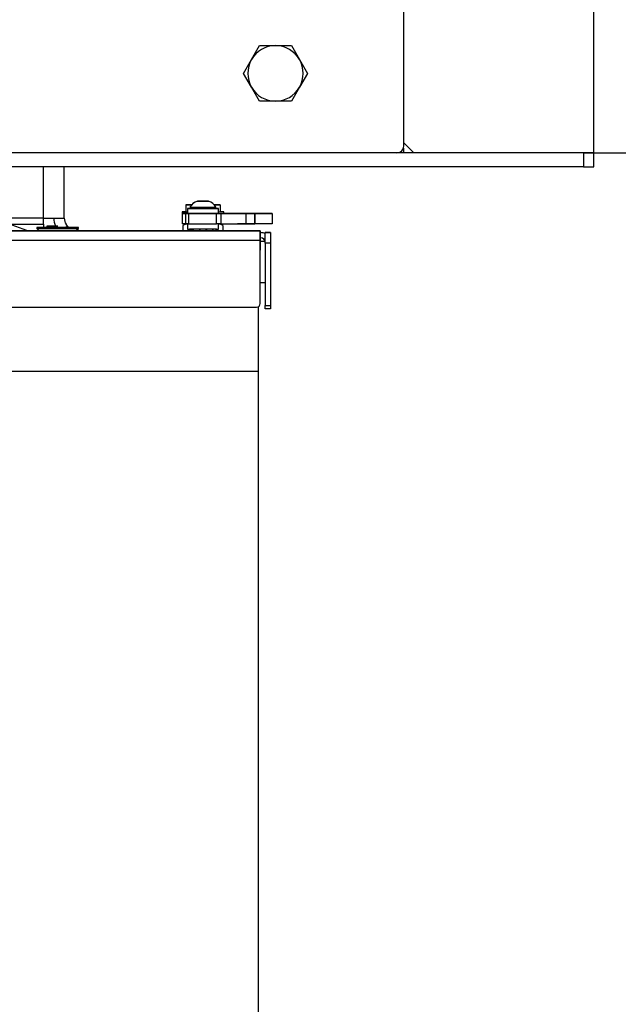
# Model space of a CAD drawing. Units: millimetres. Extents: x -14 to 1755, y -16 to 1486.
# Drawn here: x 271 to 288, y 766 to 795 of the extents above; entities that cross this region are included whole.
import ezdxf
from ezdxf import colors
from ezdxf.entities.mleader import LeaderData, LeaderLine
from ezdxf.enums import TextEntityAlignment as Align
from ezdxf.math import Vec2, Vec3

# ---------------------------------------------------------------- set-up
doc = ezdxf.new("R2010")
doc.units = ezdxf.units.MM
for name, color, linetype in [('C__USERS_SEHNAL_', 7, 'Continuous'), ('Default', 7, 'Continuous'), ('H28-075', 7, 'Continuous'), ('H28-084', 7, 'Continuous'), ('H28-085', 7, 'Continuous'), ('H28-587L', 7, 'Continuous'), ('H28-587R', 7, 'Continuous'), ('H28-722', 7, 'Continuous'), ('H49-019', 7, 'Continuous'), ('H49-064', 7, 'Continuous'), ('H49-066', 7, 'Continuous'), ('H49-069', 7, 'Continuous'), ('KOUTOVÝ_5', 7, 'Continuous'), ('NUT_DIN_934_1987', 7, 'Continuous'), ('SCREW_DIN_7991_M', 7, 'Continuous'), ('SCREW_DIN_933_M1', 7, 'Continuous'), ('SCREW_ISO_7380_M', 7, 'Continuous'), ('STD-001380', 7, 'Continuous'), ('WASHER_DIN_137_B', 7, 'Continuous'), ('WASHER_DIN_6798_', 7, 'Continuous')]:
    doc.layers.add(name, color=color, linetype=linetype)
doc.styles.add('SEACAD_Arial', font='arial.ttf')
doc.dimstyles.new('ISO', dxfattribs={"dimtxt": 4.375, "dimasz": 4.375, "dimexe": 2.1875, "dimexo": 0, "dimgap": 1.09375, "dimtad": 1, "dimdec": 0, "dimlfac": 10, "dimtxsty": 'SEACAD_Arial', "dimblk1": '_SE_FILLED', "dimblk2": '_SE_FILLED', "dimsah": 1, "dimcen": 2.1875, "dimadec": 0, "dimazin": 0, "dimtfac": 0.5, "dimtdec": 3, "dimtmove": 0, "dimatfit": 3, "dimfxl": 1, "dimarcsym": 0})

# ---------------------------------------------------------------- blocks, each defined once
blk = doc.blocks.new('SE32')
at = {"layer": 'C__USERS_SEHNAL_', "color": 7, "linetype": 'Continuous'}
for p, q in [((281.881, 791.059), (281.881, 795.259)), ((287.073, 790.859), (244.773, 790.859)), ((281.873, 791.003), (281.873, 790.859)), ((287.373, 790.859), (287.073, 790.859)), ((287.073, 790.859), (287.073, 790.459)), ((287.373, 790.459), (287.373, 790.859)), ((287.073, 790.459), (244.773, 790.459)), ((287.073, 790.459), (287.373, 790.459))]:
    blk.add_line(p, q, dxfattribs=at)
blk.add_arc((281.681, 791.059), 0.2, 270, 0, dxfattribs=at)
at = {"layer": 'H28-075', "color": 7, "linetype": 'Continuous'}
for p, q in [((275.629, 789.259), (275.629, 789.109)), ((276.529, 789.109), (276.529, 789.259)), ((275.629, 788.809), (275.629, 788.659)), ((276.529, 788.659), (276.529, 788.809))]:
    blk.add_line(p, q, dxfattribs=at)
for centre, start_param, end_param in [((276.079, 789.259), 5.697487, 6.283185), ((276.079, 789.259), 0, 3.727265), ((276.079, 788.659), 0, 0.874353), ((276.079, 788.659), 2.518969, 3.141593)]:
    blk.add_ellipse(centre, major_axis=(-0.45, 0), ratio=0.000008, start_param=start_param, end_param=end_param, dxfattribs=at)
at = {"layer": 'H28-084', "color": 7, "linetype": 'Continuous'}
for p, q in [((275.629, 789.109), (275.479, 789.109)), ((275.479, 789.109), (275.479, 788.809)), ((275.579, 788.809), (275.579, 789.109)), ((275.579, 789.109), (275.656, 789.109)), ((275.723, 789.109), (275.579, 789.109)), ((275.656, 789.109), (276.472, 789.109)), ((275.656, 789.109), (275.656, 788.809)), ((276.432, 789.109), (275.723, 789.109)), ((276.529, 789.109), (276.432, 789.109)), ((276.472, 789.109), (276.593, 789.109)), ((276.472, 788.809), (276.472, 789.109)), ((276.529, 789.109), (276.529, 789.109)), ((276.593, 789.109), (277.329, 789.109)), ((276.593, 789.109), (276.593, 788.809)), ((276.679, 789.109), (276.808, 789.109)), ((276.86, 789.109), (276.779, 789.109)), ((276.794, 789.109), (276.779, 789.109)), ((276.943, 789.109), (276.779, 789.109)), ((276.808, 789.109), (276.784, 789.109)), ((276.784, 789.109), (276.784, 789.109)), ((276.784, 789.109), (276.835, 789.109)), ((276.784, 789.109), (276.854, 789.109)), ((276.854, 789.109), (276.784, 789.109)), ((276.818, 789.109), (276.784, 789.109)), ((276.784, 789.109), (276.784, 789.109)), ((276.784, 789.109), (277.049, 789.109)), ((276.808, 789.112), (276.808, 789.109)), ((276.808, 789.109), (276.927, 789.109)), ((276.818, 789.109), (276.818, 789.109)), ((277.079, 789.109), (276.818, 789.109)), ((276.854, 789.109), (276.887, 789.109)), ((276.887, 789.109), (276.854, 789.109)), ((277.141, 789.109), (276.864, 789.109)), ((277.141, 789.109), (276.864, 789.109)), ((276.864, 789.109), (276.864, 789.109)), ((277.078, 789.109), (276.887, 789.109)), ((277.02, 789.109), (276.887, 789.109)), ((276.915, 789.109), (276.952, 789.109)), ((276.927, 789.109), (276.957, 789.109)), ((277.079, 789.109), (276.943, 789.109)), ((276.957, 789.109), (277.049, 789.109)), ((276.99, 789.109), (276.994, 789.109)), ((277.079, 789.109), (276.994, 789.109)), ((277.02, 789.109), (277.078, 789.109)), ((277.079, 789.109), (277.045, 789.109)), ((277.049, 789.109), (277.329, 789.109)), ((277.079, 789.109), (277.063, 789.109)), ((277.079, 789.112), (277.079, 789.112)), ((277.079, 789.109), (277.079, 789.112)), ((277.141, 789.109), (277.141, 789.109)), ((277.329, 789.109), (277.329, 789.109)), ((277.329, 788.809), (277.329, 789.109)), ((277.329, 789.109), (277.329, 789.109)), ((277.329, 789.109), (277.329, 789.109)), ((277.829, 789.109), (277.579, 789.109)), ((277.579, 789.109), (277.579, 789.109)), ((277.579, 789.109), (278.079, 789.109)), ((277.579, 789.109), (277.579, 788.809)), ((277.579, 788.809), (277.579, 789.109)), ((277.829, 789.109), (277.579, 789.109)), ((277.579, 789.109), (277.579, 789.109)), ((277.579, 789.109), (277.579, 789.109)), ((278.079, 789.109), (277.579, 789.109)), ((277.829, 789.109), (277.829, 789.109)), ((278.079, 789.109), (278.079, 789.109)), ((278.079, 789.109), (278.079, 788.809)), ((278.079, 789.109), (278.079, 789.109)), ((278.079, 789.109), (278.079, 789.109)), ((275.579, 788.809), (275.479, 788.809)), ((275.656, 788.809), (275.579, 788.809)), ((275.656, 788.809), (276.472, 788.809)), ((276.593, 788.809), (276.472, 788.809)), ((276.593, 788.809), (277.329, 788.809)), ((276.808, 788.809), (276.808, 788.806)), ((276.927, 788.806), (276.927, 788.809)), ((276.957, 788.809), (276.957, 788.806)), ((277.049, 788.806), (277.049, 788.809)), ((277.079, 788.806), (277.079, 788.809)), ((277.579, 788.809), (277.579, 788.809)), ((278.079, 788.809), (277.579, 788.809)), ((278.079, 788.809), (278.079, 788.809)), ((278.079, 788.809), (278.079, 788.809))]:
    blk.add_line(p, q, dxfattribs=at)
for centre, major_axis, start_param, end_param in [((278.676, 789.109), (-2, 0), 0.041541, 0.436332), ((278.676, 789.109), (-2, 0), -0.436332, -0.041541), ((277.329, 789.109), (-0.25, 0), 3.141593, 6.283185), ((275.329, 789.109), (2, 0), 0, 0.436332), ((275.329, 789.109), (-2, 0), 2.70526, 3.141593), ((277.579, 789.109), (0.25, 0), 3.141593, 6.283185), ((277.829, 789.109), (-0.25, 0), 0, 3.141593)]:
    blk.add_ellipse(centre, major_axis=major_axis, ratio=0.000008, start_param=start_param, end_param=end_param, dxfattribs=at)
for centre, major_axis in [((277.329, 789.109), (0.25, 0)), ((277.579, 789.109), (-0.25, 0)), ((277.829, 789.109), (0.25, 0)), ((277.329, 788.809), (0.25, 0))]:
    blk.add_ellipse(centre, major_axis=major_axis, ratio=0.000008, dxfattribs=at)
at = {"layer": 'H28-085', "color": 7, "linetype": 'Continuous'}
for p, q in [((275.579, 789.359), (275.579, 789.359)), ((275.579, 789.359), (275.759, 789.359)), ((275.759, 789.359), (275.579, 789.359)), ((275.579, 789.359), (275.579, 789.359)), ((275.579, 789.359), (275.579, 789.159)), ((275.579, 789.359), (275.579, 789.359)), ((275.579, 789.359), (275.759, 789.359)), ((275.759, 789.359), (275.579, 789.359)), ((276.579, 789.359), (276.398, 789.359)), ((276.398, 789.359), (276.579, 789.359)), ((276.579, 789.359), (276.399, 789.359)), ((276.399, 789.359), (276.579, 789.359)), ((276.579, 789.359), (276.579, 789.359)), ((276.579, 789.359), (276.579, 789.359)), ((276.579, 789.359), (276.579, 789.159)), ((276.579, 789.359), (276.579, 789.359))]:
    blk.add_line(p, q, dxfattribs=at)
at = {"layer": 'H28-587L', "color": 7, "linetype": 'Continuous'}
for p, q in [((270.986, 788.621), (269.429, 789.188)), ((271.349, 788.609), (271.052, 788.609)), ((271.893, 788.609), (271.054, 788.609)), ((271.893, 788.609), (271.893, 788.609)), ((272.579, 788.609), (272.579, 788.609))]:
    blk.add_line(p, q, dxfattribs=at)
blk.add_arc((271.054, 788.809), 0.2, 249.9963, 270, dxfattribs=at)
for centre, major_axis, start_param, end_param in [((271.829, 788.609), (-0.525, 0), 0, 3.141593), ((271.829, 788.609), (-0.525, 0), 5.866185, 6.283185), ((271.879, 788.609), (-0.7, 0), 1.590734, 3.854439)]:
    blk.add_ellipse(centre, major_axis=major_axis, ratio=0.000008, start_param=start_param, end_param=end_param, dxfattribs=at)
at = {"layer": 'H28-587R', "color": 7, "linetype": 'Continuous'}
blk.add_line((272.579, 788.609), (272.579, 788.609), dxfattribs=at)
blk.add_line((272.579, 788.609), (272.579, 788.609), dxfattribs=at)
blk.add_ellipse((271.879, 788.609), major_axis=(-0.7, 0), ratio=0.000008, start_param=2.430704, end_param=3.853452, dxfattribs=at)
blk.add_ellipse((271.879, 788.609), major_axis=(-0.7, 0), ratio=0.000008, start_param=2.430704, end_param=3.853452, dxfattribs=at)
at = {"layer": 'H28-722', "color": 7, "linetype": 'Continuous'}
for p, q in [((271.569, 788.747), (271.569, 788.709)), ((271.888, 788.747), (271.569, 788.747)), ((272.099, 788.709), (272.153, 788.747)), ((272.153, 788.747), (272.18, 788.709))]:
    blk.add_line(p, q, dxfattribs=at)
at = {"layer": 'H49-019', "color": 7, "linetype": 'Continuous'}
for p, q in [((271.47, 788.974), (271.47, 790.459)), ((272.07, 788.974), (272.07, 790.459)), ((271.47, 788.974), (270.017, 788.974)), ((271.47, 788.974), (272.07, 788.974)), ((271.47, 788.802), (271.47, 788.974)), ((270.49, 788.802), (271.47, 788.802)), ((271.47, 788.802), (271.47, 788.709)), ((272.189, 788.709), (272.124, 788.802))]:
    blk.add_line(p, q, dxfattribs=at)
for radius, end in [(0.6, 202.2445), (0.3, 215)]:
    blk.add_arc((272.37, 788.974), radius, 180, end, dxfattribs=at)
at = {"layer": 'H49-064', "color": 7, "linetype": 'Continuous'}
for p, q in [((246.179, 788.609), (277.729, 788.609)), ((275.679, 788.609), (269.429, 788.609)), ((275.501, 788.609), (272.409, 788.609)), ((272.409, 788.609), (275.501, 788.609)), ((276.629, 788.609), (276.479, 788.609)), ((276.729, 788.609), (276.629, 788.609)), ((277.729, 788.609), (276.656, 788.609)), ((276.656, 788.609), (276.729, 788.609)), ((276.729, 788.609), (276.729, 788.609)), ((276.729, 788.609), (276.729, 788.609)), ((276.729, 788.609), (276.729, 788.609)), ((276.729, 788.609), (276.758, 788.609)), ((276.729, 788.609), (276.729, 788.609)), ((276.758, 788.609), (276.729, 788.609)), ((276.758, 788.609), (277.199, 788.609)), ((276.758, 788.609), (276.758, 788.609)), ((277.199, 788.609), (276.758, 788.609)), ((277.199, 788.609), (277.199, 788.609)), ((277.199, 788.609), (277.27, 788.609)), ((277.27, 788.609), (277.199, 788.609)), ((277.629, 788.609), (277.27, 788.609)), ((277.27, 788.609), (277.27, 788.609)), ((277.27, 788.609), (277.629, 788.609)), ((277.629, 788.609), (277.729, 788.609)), ((277.629, 788.609), (277.629, 788.609)), ((277.729, 788.609), (277.629, 788.609)), ((277.729, 788.609), (277.729, 788.609)), ((277.729, 788.609), (277.729, 788.609)), ((277.729, 788.609), (277.729, 788.609)), ((277.729, 788.329), (246.309, 788.329)), ((277.729, 786.509), (277.729, 788.329)), ((248.329, 786.409), (277.629, 786.409))]:
    blk.add_line(p, q, dxfattribs=at)
blk.add_arc((277.629, 786.509), 0.1, 270, 0, dxfattribs=at)
blk.add_ellipse((277.729, 788.329), major_axis=(0, 0.28), ratio=0.000032, start_param=0, end_param=6.283177, dxfattribs=at)
at = {"layer": 'H49-066', "color": 7, "linetype": 'Continuous'}
for p, q in [((277.679, 784.559), (277.679, 786.422)), ((250.079, 784.559), (277.679, 784.559)), ((250.079, 784.559), (277.679, 784.559)), ((277.679, 747.059), (277.679, 784.559))]:
    blk.add_line(p, q, dxfattribs=at)
at = {"layer": 'H49-069', "color": 7, "linetype": 'Continuous'}
for p, q in [((277.729, 788.559), (277.748, 788.559)), ((277.748, 788.559), (277.729, 788.559)), ((277.729, 788.409), (277.748, 788.409)), ((277.748, 788.559), (277.748, 788.559)), ((277.878, 788.559), (278.028, 788.559)), ((277.878, 788.559), (277.878, 788.559)), ((277.878, 788.559), (278.028, 788.559)), ((277.878, 788.259), (277.878, 788.559)), ((277.878, 788.559), (278.028, 788.559)), ((277.878, 788.559), (277.878, 788.559)), ((277.878, 788.559), (277.878, 788.559)), ((278.028, 788.559), (277.878, 788.559)), ((278.028, 788.559), (278.028, 788.559)), ((278.028, 788.559), (278.028, 788.259)), ((278.028, 788.559), (278.028, 788.559)), ((278.028, 788.559), (278.028, 788.559)), ((277.878, 788.259), (277.878, 786.459)), ((278.028, 788.259), (277.878, 788.259)), ((278.028, 788.259), (278.028, 786.459)), ((277.878, 786.459), (278.028, 786.459)), ((277.878, 786.359), (277.878, 786.459)), ((278.028, 786.359), (277.878, 786.359)), ((278.028, 786.459), (278.028, 786.359))]:
    blk.add_line(p, q, dxfattribs=at)
for radius, start in [(0.28, 62.336), (0.28, 62.336), (0.13, 0)]:
    blk.add_arc((277.748, 788.279), radius, start, 90, dxfattribs=at)
at = {"layer": 'KOUTOVÝ_5', "color": 7, "linetype": 'Continuous'}
blk.add_line((282.173, 790.859), (281.881, 791.151), dxfattribs=at)
at = {"layer": 'NUT_DIN_934_1987', "color": 7, "linetype": 'Continuous'}
for p, q in [((275.58, 788.809), (275.501, 788.764)), ((275.501, 788.764), (275.501, 788.609)), ((276.656, 788.764), (276.577, 788.809)), ((276.579, 788.809), (276.578, 788.809)), ((276.656, 788.764), (276.656, 788.609))]:
    blk.add_line(p, q, dxfattribs=at)
for centre, start, end in [((275.646, 788.55), 93.7826, 124.0618), ((276.512, 788.55), 55.9383, 86.1933)]:
    blk.add_arc(centre, 0.258, start, end, dxfattribs=at)
at = {"layer": 'SCREW_DIN_7991_M', "color": 7, "linetype": 'Continuous'}
for p, q in [((271.279, 788.709), (271.279, 788.679)), ((271.279, 788.679), (271.349, 788.609)), ((271.648, 788.709), (271.65, 788.709)), ((271.65, 788.709), (271.648, 788.709)), ((271.65, 788.709), (271.761, 788.709)), ((271.761, 788.709), (271.65, 788.709)), ((271.763, 788.709), (271.761, 788.709)), ((271.761, 788.709), (271.763, 788.709)), ((271.763, 788.709), (271.767, 788.709)), ((271.763, 788.709), (271.763, 788.709)), ((271.767, 788.709), (271.763, 788.709)), ((271.99, 788.709), (271.767, 788.709)), ((271.767, 788.709), (271.99, 788.709)), ((271.994, 788.709), (271.99, 788.709)), ((271.99, 788.709), (271.994, 788.709)), ((271.994, 788.709), (271.996, 788.709)), ((271.994, 788.709), (271.994, 788.709)), ((271.996, 788.709), (271.994, 788.709)), ((272.108, 788.709), (271.996, 788.709)), ((271.996, 788.709), (272.108, 788.709)), ((272.11, 788.709), (272.108, 788.709)), ((272.108, 788.709), (272.11, 788.709)), ((272.409, 788.609), (272.479, 788.679)), ((272.479, 788.709), (272.479, 788.709)), ((272.479, 788.679), (272.479, 788.709))]:
    blk.add_line(p, q, dxfattribs=at)
blk.add_ellipse((271.879, 788.709), major_axis=(-0.6, 0), ratio=0.000008, dxfattribs=at)
for centre, start_param, end_param in [((271.879, 788.679), 0, 3.141593), ((271.879, 788.709), 0.821116, 1.029173), ((271.879, 788.709), -1.029173, -0.821116), ((271.879, 788.709), 2.113888, 4.169309)]:
    blk.add_ellipse(centre, major_axis=(-0.6, 0), ratio=0.000008, start_param=start_param, end_param=end_param, dxfattribs=at)
at = {"layer": 'SCREW_DIN_933_M1', "color": 7, "linetype": 'Continuous'}
for p, q in [((277.48, 793.559), (277.711, 793.959)), ((277.711, 793.959), (278.173, 793.959)), ((278.173, 793.959), (278.635, 793.959)), ((278.635, 793.959), (278.866, 793.559)), ((277.249, 793.159), (277.48, 793.559)), ((278.866, 793.559), (279.097, 793.159)), ((277.48, 792.759), (277.249, 793.159)), ((279.097, 793.159), (278.866, 792.759)), ((277.711, 792.359), (277.48, 792.759)), ((278.866, 792.759), (278.635, 792.359)), ((278.173, 792.359), (277.711, 792.359)), ((278.635, 792.359), (278.173, 792.359))]:
    blk.add_line(p, q, dxfattribs=at)
for start, end in [(90, 150), (30, 90), (150, 210), (330, 30), (210, 270), (270, 330)]:
    blk.add_arc((278.173, 793.159), 0.8, start, end, dxfattribs=at)
at = {"layer": 'SCREW_ISO_7380_M', "color": 7, "linetype": 'Continuous'}
for p, q in [((275.917, 789.468), (276.241, 789.468)), ((275.923, 789.469), (276.148, 789.469)), ((276.234, 789.469), (275.923, 789.469)), ((275.927, 789.469), (275.927, 789.469)), ((276.23, 789.469), (275.927, 789.469)), ((276.15, 789.469), (276.23, 789.469)), ((276.217, 789.469), (276.234, 789.469)), ((276.241, 789.468), (276.24, 789.468)), ((275.704, 789.297), (275.704, 789.259)), ((276.454, 789.259), (276.454, 789.297))]:
    blk.add_line(p, q, dxfattribs=at)
for centre, start, end in [((276.053, 789.079), 109.385, 148.1031), ((276.053, 789.08), 109.385, 136.5921), ((276.104, 789.08), 43.4079, 70.615), ((276.104, 789.079), 31.8969, 70.615)]:
    blk.add_arc(centre, 0.412, start, end, dxfattribs=at)
for centre, start_param, end_param in [((276.079, 789.297), 0, 3.141437), ((276.079, 789.259), 0.727801, 2.359783)]:
    blk.add_ellipse(centre, major_axis=(-0.375, 0), ratio=0.000008, start_param=start_param, end_param=end_param, dxfattribs=at)
for points, knots in [([(276.147, 789.469), (276.139, 789.469), (276.117, 789.469), (276.067, 789.469), (276.01, 789.469), (275.961, 789.469), (275.935, 789.469), (275.926, 789.469), (275.924, 789.469), (275.923, 789.469), (275.923, 789.469), (275.923, 789.469), (275.923, 789.469), (275.923, 789.469), (275.923, 789.469), (275.921, 789.469), (275.919, 789.469), (275.917, 789.468), (275.916, 789.468)], [0, 0, 0, 0, 0.0384245, 0.1326955, 0.2269657, 0.321236, 0.4155065, 0.4628548, 0.4861349, 0.4977402, 0.5036239, 0.5057746, 0.5060687, 0.5062103, 0.5063546, 0.5066841, 0.5149554, 0.5183914, 0.5183914, 0.5183914, 0.5183914]), ([(276.11, 789.469), (276.098, 789.469), (276.07, 789.469), (276.018, 789.469), (275.968, 789.469), (275.934, 789.469), (275.924, 789.469), (275.923, 789.469), (275.923, 789.469), (275.923, 789.469), (275.923, 789.469), (275.923, 789.469), (275.923, 789.469), (275.923, 789.469), (275.922, 789.469), (275.921, 789.469), (275.919, 789.469), (275.917, 789.468), (275.916, 789.468)], [0, 0, 0, 0, 0.0575426, 0.158275, 0.2590075, 0.3597402, 0.460475, 0.4668171, 0.4701614, 0.4718698, 0.4722744, 0.4724207, 0.4725827, 0.4729817, 0.4738959, 0.4756606, 0.479671, 0.4846955, 0.4846955, 0.4846955, 0.4846955]), ([(276.238, 789.468), (276.238, 789.469), (276.237, 789.469), (276.235, 789.469), (276.234, 789.469), (276.234, 789.469), (276.234, 789.469), (276.234, 789.469), (276.234, 789.469), (276.234, 789.469), (276.234, 789.469), (276.233, 789.469), (276.222, 789.469), (276.187, 789.469), (276.145, 789.469), (276.119, 789.469), (276.11, 789.469)], [0, 0, 0, 0, 0.009896, 0.016856, 0.020013, 0.020525, 0.020858, 0.021228, 0.021839, 0.023243, 0.02843, 0.079915, 0.339344, 0.611078, 0.883282, 1, 1, 1, 1]), ([(276.239, 789.469), (276.238, 789.469), (276.237, 789.469), (276.236, 789.469), (276.235, 789.469), (276.234, 789.469), (276.234, 789.469), (276.234, 789.469), (276.234, 789.469), (276.234, 789.469), (276.234, 789.469), (276.234, 789.469), (276.232, 789.469), (276.222, 789.469), (276.205, 789.469), (276.199, 789.469)], [0, 0, 0, 0, 0.0037953, 0.015705, 0.0227015, 0.0249241, 0.0255117, 0.0259152, 0.0263798, 0.0271635, 0.0290086, 0.0361234, 0.1158414, 0.4677034, 0.6320061, 0.6320061, 0.6320061, 0.6320061])]:
    blk.add_open_spline(points, degree=3, knots=knots, dxfattribs=at)
at = {"layer": 'STD-001380', "color": 7, "linetype": 'Continuous'}
for p, q in [((277.729, 788.309), (277.874, 788.309)), ((277.729, 788.309), (277.874, 788.309)), ((277.878, 787.109), (277.729, 787.109))]:
    blk.add_line(p, q, dxfattribs=at)
at = {"layer": 'WASHER_DIN_137_B', "color": 7, "linetype": 'Continuous'}
for p, q in [((275.479, 789.159), (275.479, 789.159)), ((275.479, 789.159), (275.479, 789.109)), ((276.679, 789.159), (276.679, 789.159)), ((276.679, 789.109), (276.679, 789.159))]:
    blk.add_line(p, q, dxfattribs=at)
for centre, start_param, end_param in [((276.079, 789.159), 5.6975, 6.283185), ((276.079, 789.159), 0, 0.585686), ((276.079, 789.159), 5.6975, 6.283185), ((276.079, 789.159), 0, 0.722726), ((276.079, 789.159), 2.41885, 3.727278), ((276.079, 789.159), 2.555907, 3.727278), ((276.079, 789.109), 0, 0.722726), ((276.079, 789.109), 2.41885, 3.141593)]:
    blk.add_ellipse(centre, major_axis=(-0.6, 0), ratio=0.000008, start_param=start_param, end_param=end_param, dxfattribs=at)
at = {"layer": 'WASHER_DIN_6798_', "color": 7, "linetype": 'Continuous'}
for p, q in [((275.679, 788.659), (275.679, 788.609)), ((275.692, 788.609), (275.679, 788.609)), ((275.692, 788.659), (275.692, 788.659)), ((275.692, 788.659), (275.692, 788.609)), ((275.795, 788.659), (275.692, 788.659)), ((275.692, 788.659), (275.692, 788.609)), ((275.692, 788.609), (275.692, 788.609)), ((275.795, 788.609), (275.692, 788.609)), ((275.814, 788.659), (275.795, 788.659)), ((275.795, 788.659), (275.795, 788.609)), ((275.796, 788.609), (275.795, 788.609)), ((275.975, 788.659), (275.796, 788.659)), ((275.796, 788.659), (275.796, 788.609)), ((275.796, 788.659), (275.815, 788.659)), ((275.975, 788.609), (275.796, 788.609)), ((276.007, 788.659), (275.975, 788.659)), ((275.975, 788.659), (275.975, 788.609)), ((275.976, 788.609), (275.975, 788.609)), ((276.182, 788.659), (275.976, 788.659)), ((275.976, 788.659), (275.976, 788.609)), ((275.976, 788.659), (276.007, 788.659)), ((276.182, 788.609), (275.976, 788.609)), ((276.15, 788.659), (276.182, 788.659)), ((276.183, 788.659), (276.151, 788.659)), ((276.182, 788.659), (276.182, 788.609)), ((276.183, 788.609), (276.182, 788.609)), ((276.361, 788.659), (276.183, 788.659)), ((276.183, 788.659), (276.183, 788.609)), ((276.361, 788.609), (276.183, 788.609)), ((276.342, 788.659), (276.361, 788.659)), ((276.362, 788.659), (276.343, 788.659)), ((276.361, 788.659), (276.361, 788.609)), ((276.362, 788.609), (276.361, 788.609)), ((276.465, 788.659), (276.362, 788.659)), ((276.362, 788.659), (276.362, 788.609)), ((276.465, 788.609), (276.362, 788.609)), ((276.465, 788.659), (276.465, 788.609)), ((276.465, 788.659), (276.465, 788.609)), ((276.465, 788.659), (276.465, 788.659)), ((276.465, 788.609), (276.479, 788.609)), ((276.465, 788.609), (276.465, 788.609)), ((276.479, 788.609), (276.479, 788.659))]:
    blk.add_line(p, q, dxfattribs=at)
blk = doc.blocks.new('DMBLK53')
at = {"layer": 'Default', "linetype": 'Continuous'}
for points in [[(275.695, 803.684), (275.695, 802.226), (280.07, 802.955)], [(291.748, 803.684), (287.373, 802.955), (291.748, 802.226)]]:
    blk.add_hatch(color=7, dxfattribs=at).paths.add_polyline_path(points)
at = {"layer": 'Default', "color": 7, "linetype": 'Continuous'}
for p, q in [((287.373, 790.859), (287.373, 805.143)), ((298.239, 802.955), (271.32, 802.955))]:
    blk.add_line(p, q, dxfattribs=at)
at = {"layer": 'Default', "color": 7, "linetype": 'Continuous', "style": 'SEACAD_Arial'}
blk.add_text('73', height=4.375, dxfattribs=at).set_placement((291.637, 808.424), align=Align.TOP_LEFT)
blk = doc.blocks.new('_SE_FILLED')
at = {"color": 0}
blk.add_line((0, 0), (-1, 0), dxfattribs=at)
blk.add_solid([(0, 0), (-1, -0.1665), (-1, 0.1665), (0, 0)], dxfattribs=at)
blk = doc.blocks.new('DMBLK57')
at = {"layer": 'Default', "linetype": 'Continuous'}
for points in [[(295.235, 786.484), (294.506, 790.859), (293.776, 786.484)], [(295.235, 745.384), (293.776, 745.384), (294.506, 741.009)]]:
    blk.add_hatch(color=7, dxfattribs=at).paths.add_polyline_path(points)
at = {"layer": 'Default', "color": 7, "linetype": 'Continuous'}
for p, q in [((287.073, 790.859), (296.693, 790.859)), ((294.506, 741.009), (294.506, 790.859)), ((278.373, 741.009), (296.693, 741.009))]:
    blk.add_line(p, q, dxfattribs=at)
at = {"layer": 'Default', "color": 7, "linetype": 'Continuous', "style": 'SEACAD_Arial'}
blk.add_text('498', height=4.375, rotation=90, dxfattribs=at).set_placement((289.037, 761.907), align=Align.TOP_LEFT)
blk = doc.blocks.new('_Dot')
at = {"color": 0, "linetype": 'ByBlock', "lineweight": -2}
blk.add_line((-0.5, 0), (-1, 0), dxfattribs=at)
at = {"color": 0, "linetype": 'ByBlock', "const_width": 0.5}
blk.add_lwpolyline([(-0.25, 0, 1), (0.25, 0, 1)], format="xyb", close=True, dxfattribs=at)

msp = doc.modelspace()

# ---------------------------------------------------------------- block references
at = {"layer": 'Default'}
msp.add_blockref('SE32', (0, 0), dxfattribs=at)

# ---------------------------------------------------------------- dimensions: what is measured, and where the dimension line sits
at = {"layer": 'Default', "color": 7, "linetype": 'Continuous'}
dim = msp.add_linear_dim(base=(280.0698, 802.955), p1=(287.3729, 790.459), p2=(280.0698, 791.534), text='\\A1;<>', dimstyle='ISO', dxfattribs=at)
dim.commit()
dim.dimension.update_dxf_attribs({"geometry": 'DMBLK53', "text_midpoint": (290.1054, 802.955), "dimtype": 160})
dim = msp.add_linear_dim(base=(294.5055116522, 790.8589561845), p1=(278.3729259479, 741.0089561845), p2=(287.0729259479, 790.8589561845), angle=90, text='\\A1;<>', dimstyle='ISO', dxfattribs=at)
dim.commit()
dim.dimension.update_dxf_attribs({"geometry": 'DMBLK57', "text_midpoint": (294.5055116522, 765.9339552875), "dimtype": 160})

# ---------------------------------------------------------------- leaders
ml = msp.add_multileader_mtext('Standard', dxfattribs=at)
ml.set_content('{\\pxsm0.9;\\fSolid Edge ISO CE|b0||i0||c0|p34;\\W1.;UKA 35/60/35/50S - TL ND\\P}', color=256)
ml.set_leader_properties()
ml.set_arrow_properties(name='DOT')
ml.build(insert=Vec2(0, 0))
ml.multileader.update_dxf_attribs({"leader_type": 0, "dogleg_length": 0, "arrow_head_size": 7.5})
ctx = ml.context
ctx.base_point, ctx.char_height, ctx.arrow_head_size, ctx.landing_gap_size = Vec3(316.7354, 1469.2068), 7.5, 7.5, 2.625
ctx.text_align_type = 2
notes = []
notes.append((ctx, [(0, (0, 0, 0), (0, 0), (1, 0), 1, [])]))
ctx.mtext.insert, ctx.mtext.alignment = Vec3(410.9343, 1472.9944), 3
ml = msp.add_multileader_mtext('Standard', dxfattribs=at)
ml.set_content('{\\pxsm0.9;\\fSolid Edge ISO CE|b0||i0||c0|p34;\\W1.;UKA 35/60/35/50S - TL ND - STAVĚCÍ RÁM ČERNÝ- 70mm - 8S\\P}', color=256)
ml.set_leader_properties()
ml.set_arrow_properties(name='DOT')
ml.build(insert=Vec2(0, 0))
ml.multileader.update_dxf_attribs({"leader_type": 0, "dogleg_length": 0, "arrow_head_size": 7.5})
ctx = ml.context
ctx.base_point, ctx.char_height, ctx.arrow_head_size, ctx.landing_gap_size = Vec3(190.2581, 1172.2068), 7.5, 7.5, 2.625
ctx.text_align_type = 2
notes.append((ctx, [(0, (0, 0, 0), (0, 0), (1, 0), 1, [])]))
ctx.mtext.insert, ctx.mtext.alignment = Vec3(412.1158, 1175.9944), 3
ml = msp.add_multileader_mtext('Standard', dxfattribs=at)
ml.set_content('{\\pxsm0.9;\\fSolid Edge ISO CE|b0||i0||c0|p34;\\W1.;UKA 35/60/35/50S - TL ND - STAVĚCÍ RÁM ČERNÝ- 70mm - 5S\\P}', color=256)
ml.set_leader_properties()
ml.set_arrow_properties(name='DOT')
ml.build(insert=Vec2(0, 0))
ml.multileader.update_dxf_attribs({"leader_type": 0, "dogleg_length": 0, "arrow_head_size": 7.5})
ctx = ml.context
ctx.base_point, ctx.char_height, ctx.arrow_head_size, ctx.landing_gap_size = Vec3(610.7694, 1172.2068), 7.5, 7.5, 2.625
ctx.text_align_type = 2
notes.append((ctx, [(0, (0, 0, 0), (0, 0), (1, 0), 1, [])]))
ctx.mtext.insert, ctx.mtext.alignment = Vec3(832.0795, 1175.9944), 3
ml = msp.add_multileader_mtext('Standard', dxfattribs=at)
ml.set_content('{\\pxsm0.9;\\fSolid Edge ISO CE|b0||i0||c0|p34;\\W1.;UKA 35/60/35/50S - TL ND - STAVĚCÍ RÁM ČERNÝ- 70mm - 3S\\P}', color=256)
ml.set_leader_properties()
ml.set_arrow_properties(name='DOT')
ml.build(insert=Vec2(0, 0))
ml.multileader.update_dxf_attribs({"leader_type": 0, "dogleg_length": 0, "arrow_head_size": 7.5})
ctx = ml.context
ctx.base_point, ctx.char_height, ctx.arrow_head_size, ctx.landing_gap_size = Vec3(191.1104, 875.2068), 7.5, 7.5, 2.625
ctx.text_align_type = 2
notes.append((ctx, [(0, (0, 0, 0), (0, 0), (1, 0), 1, [])]))
ctx.mtext.insert, ctx.mtext.alignment = Vec3(412.1653, 878.9944), 3
ml = msp.add_multileader_mtext('Standard', dxfattribs=at)
ml.set_content('{\\pxsm0.9;\\fSolid Edge ISO CE|b0||i0||c0|p34;\\W1.;UKA 35/60/35/50S - TL ND - PRSTENCE\\P}', color=256)
ml.set_leader_properties()
ml.set_arrow_properties(name='DOT')
ml.build(insert=Vec2(0, 0))
ml.multileader.update_dxf_attribs({"leader_type": 0, "dogleg_length": 0, "arrow_head_size": 7.5})
ctx = ml.context
ctx.base_point, ctx.char_height, ctx.arrow_head_size, ctx.landing_gap_size = Vec3(692.4172, 875.2068), 7.5, 7.5, 2.625
ctx.text_align_type = 2
notes.append((ctx, [(0, (0, 0, 0), (0, 0), (1, 0), 1, [])]))
ctx.mtext.insert, ctx.mtext.alignment = Vec3(831.3424, 878.9944), 3
for ctx, leaders in notes:
    for number, flags, end, landing, length, lines in leaders:
        leader = LeaderData()
        leader.index, (leader.has_last_leader_line, leader.has_dogleg_vector, leader.attachment_direction) = number, flags
        leader.last_leader_point, leader.dogleg_vector, leader.dogleg_length = Vec3(end), Vec3(landing), length
        for number, points, colour, breaks in lines:
            line = LeaderLine()
            line.index, line.vertices, line.color, line.breaks = number, Vec3.list(points), colors.encode_raw_color(colour), breaks
            leader.lines.append(line)
        ctx.leaders.append(leader)

doc.saveas('drawing.dxf')
